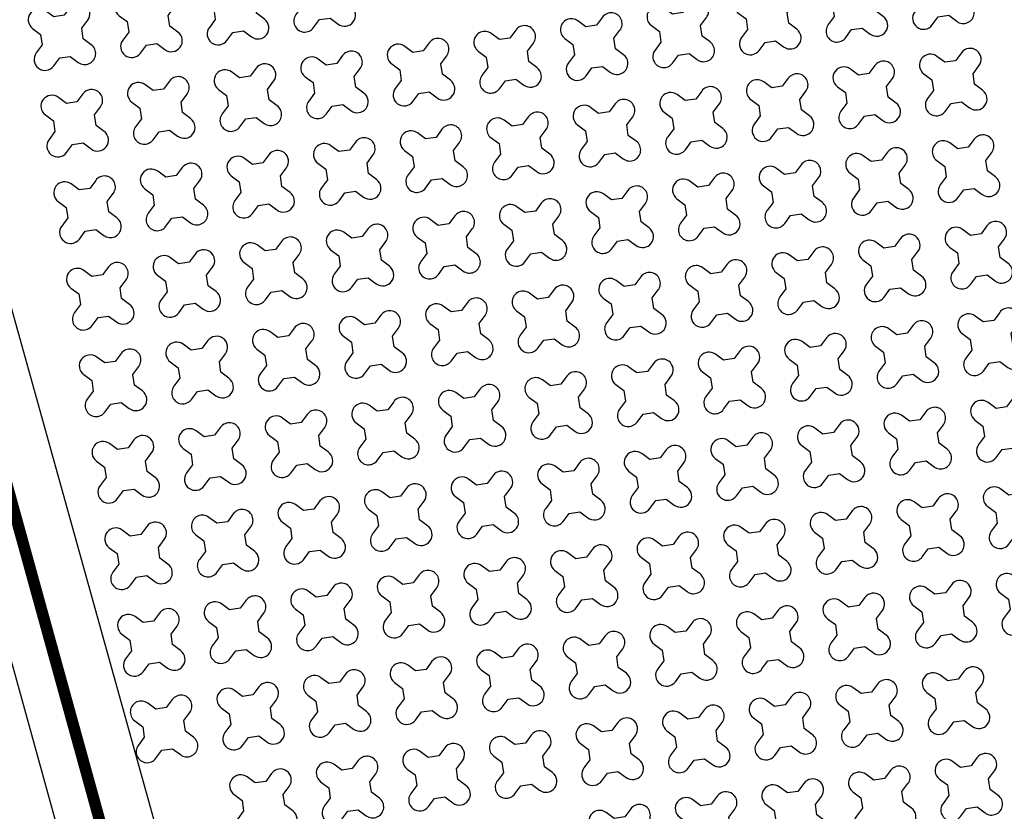
# Model space of a CAD drawing. Units: millimetres. Extents: x -4092 to 666090, y -21003 to 82161.
# Drawn here: x 623894 to 626031, y -15478 to -13760 of the extents above; entities that cross this region are included whole.
import ezdxf

# ---------------------------------------------------------------- set-up
doc = ezdxf.new("R2010")
doc.units = ezdxf.units.MM
doc.header["$MEASUREMENT"] = 0
doc.linetypes.add('CENTER', pattern=[2, 1.25, -0.25, 0.25, -0.25])
doc.layers.add('dim', color=2, linetype='Continuous')

msp = doc.modelspace()

# ---------------------------------------------------------------- linework, layer by layer
at = {"linetype": 'CENTER', "ltscale": 10, "const_width": 25}
msp.add_lwpolyline([(622015.8, -8062.1), (624676, -17701.8)], dxfattribs=at)
msp.add_lwpolyline([(622015.8, -8062.1), (624676, -17701.8)], dxfattribs=at)
at = {"color": 253, "ltscale": 0.1}
msp.add_lwpolyline([(621946, -8158.5), (624553, -17605.4)], dxfattribs=at)
msp.add_lwpolyline([(622142.2, -8154.8), (624775.5, -17618.6, -0.061029), (633222.5, -16374.3)], format="xyb", dxfattribs=at)
at = {"layer": 'dim', "color": 3}
for points in [[(624596.1, -13718.1), (624592.7, -13695.3), (624605.6, -13677.9, 1), (624567.5, -13649.6), (624554.6, -13667), (624531.8, -13670.4), (624514.4, -13657.4, 1), (624486.1, -13695.6), (624503.5, -13708.5), (624506.8, -13731.3), (624493.9, -13748.7, 1), (624532, -13777), (624544.9, -13759.6), (624567.8, -13756.3), (624585.2, -13769.2, 1), (624613.5, -13731.1)], [(625939, -13712.1), (625935.6, -13689.3), (625948.5, -13671.9, 1), (625910.4, -13643.6), (625897.5, -13661), (625874.7, -13664.3), (625857.3, -13651.4, 1), (625829, -13689.5), (625846.3, -13702.5), (625849.7, -13725.3), (625836.8, -13742.7, 1), (625874.9, -13771), (625887.8, -13753.6), (625910.6, -13750.2), (625928, -13763.2, 1), (625956.4, -13725)], [(624408.2, -13745.8), (624404.8, -13723), (624417.8, -13705.6, 1), (624379.6, -13677.3), (624366.7, -13694.7), (624343.9, -13698.1), (624326.5, -13685.2, 1), (624298.2, -13723.3), (624315.6, -13736.2), (624318.9, -13759), (624306, -13776.4, 1), (624344.1, -13804.7), (624357.1, -13787.3), (624379.9, -13784), (624397.3, -13796.9, 1), (624425.6, -13758.8)], [(625751.1, -13739.8), (625747.7, -13717), (625760.6, -13699.6, 1), (625722.5, -13671.3), (625709.6, -13688.7), (625686.8, -13692), (625669.4, -13679.1, 1), (625641.1, -13717.2), (625658.5, -13730.2), (625661.8, -13753), (625648.9, -13770.4, 1), (625687, -13798.7), (625699.9, -13781.3), (625722.8, -13777.9), (625740.2, -13790.9, 1), (625768.5, -13752.7)], [(624220.3, -13773.5), (624216.9, -13750.7), (624229.9, -13733.3, 1), (624191.8, -13705), (624178.8, -13722.4), (624156, -13725.8), (624138.6, -13712.9, 1), (624110.3, -13751), (624127.7, -13763.9), (624131.1, -13786.7), (624118.1, -13804.1, 1), (624156.3, -13832.4), (624169.2, -13815), (624192, -13811.7), (624209.4, -13824.6, 1), (624237.7, -13786.5)], [(625563.2, -13767.5), (625559.8, -13744.7), (625572.8, -13727.3, 1), (625534.6, -13699), (625521.7, -13716.4), (625498.9, -13719.7), (625481.5, -13706.8, 1), (625453.2, -13744.9), (625470.6, -13757.9), (625473.9, -13780.7), (625461, -13798.1, 1), (625499.1, -13826.4), (625512.1, -13809), (625534.9, -13805.6), (625552.3, -13818.6, 1), (625580.6, -13780.4)], [(625375.3, -13795.2), (625371.9, -13772.4), (625384.9, -13755, 1), (625346.8, -13726.7), (625333.8, -13744.1), (625311, -13747.5), (625293.6, -13734.5, 1), (625265.3, -13772.6), (625282.7, -13785.6), (625286.1, -13808.4), (625273.1, -13825.8, 1), (625311.2, -13854.1), (625324.2, -13836.7), (625347, -13833.3), (625364.4, -13846.3, 1), (625392.7, -13808.1)], [(624032.4, -13801.3), (624029.1, -13778.4), (624042, -13761, 1), (624003.9, -13732.7), (623991, -13750.1), (623968.1, -13753.5), (623950.7, -13740.6, 1), (623922.4, -13778.7), (623939.8, -13791.6), (623943.2, -13814.4), (623930.3, -13831.8, 1), (623968.4, -13860.1), (623981.3, -13842.7), (624004.1, -13839.4), (624021.5, -13852.3, 1), (624049.8, -13814.2)], [(625187.4, -13822.9), (625184.1, -13800.1), (625197, -13782.7, 1), (625158.9, -13754.4), (625146, -13771.8), (625123.1, -13775.2), (625105.7, -13762.2, 1), (625077.4, -13800.3), (625094.8, -13813.3), (625098.2, -13836.1), (625085.3, -13853.5, 1), (625123.4, -13881.8), (625136.3, -13864.4), (625159.1, -13861), (625176.5, -13874, 1), (625204.8, -13835.8)], [(624999.5, -13850.6), (624996.2, -13827.8), (625009.1, -13810.4, 1), (624971, -13782.1), (624958.1, -13799.5), (624935.3, -13802.9), (624917.9, -13789.9, 1), (624889.5, -13828), (624906.9, -13841), (624910.3, -13863.8), (624897.4, -13881.2, 1), (624935.5, -13909.5), (624948.4, -13892.1), (624971.2, -13888.7), (624988.6, -13901.7, 1), (625016.9, -13863.6)], [(624811.7, -13878.3), (624808.3, -13855.5), (624821.2, -13838.1, 1), (624783.1, -13809.8), (624770.2, -13827.2), (624747.4, -13830.6), (624730, -13817.6, 1), (624701.7, -13855.7), (624719.1, -13868.7), (624722.4, -13891.5), (624709.5, -13908.9, 1), (624747.6, -13937.2), (624760.5, -13919.8), (624783.3, -13916.4), (624800.7, -13929.4, 1), (624829.1, -13891.3)], [(625966.7, -13900), (625963.3, -13877.2), (625976.2, -13859.8, 1), (625938.1, -13831.5), (625925.2, -13848.9), (625902.4, -13852.2), (625885, -13839.3, 1), (625856.7, -13877.4), (625874, -13890.3), (625877.4, -13913.2), (625864.5, -13930.6, 1), (625902.6, -13958.9), (625915.5, -13941.5), (625938.3, -13938.1), (625955.7, -13951, 1), (625984.1, -13912.9)], [(624623.8, -13906), (624620.4, -13883.2), (624633.3, -13865.8, 1), (624595.2, -13837.5), (624582.3, -13854.9), (624559.5, -13858.3), (624542.1, -13845.3, 1), (624513.8, -13883.4), (624531.2, -13896.4), (624534.5, -13919.2), (624521.6, -13936.6, 1), (624559.7, -13964.9), (624572.6, -13947.5), (624595.5, -13944.1), (624612.9, -13957.1, 1), (624641.2, -13919)], [(624435.9, -13933.7), (624432.5, -13910.9), (624445.5, -13893.5, 1), (624407.3, -13865.2), (624394.4, -13882.6), (624371.6, -13886), (624354.2, -13873, 1), (624325.9, -13911.1), (624343.3, -13924.1), (624346.7, -13946.9), (624333.7, -13964.3, 1), (624371.8, -13992.6), (624384.8, -13975.2), (624407.6, -13971.8), (624425, -13984.8, 1), (624453.3, -13946.7)], [(625778.8, -13927.7), (625775.4, -13904.9), (625788.3, -13887.5, 1), (625750.2, -13859.2), (625737.3, -13876.6), (625714.5, -13879.9), (625697.1, -13867, 1), (625668.8, -13905.1), (625686.2, -13918), (625689.5, -13940.9), (625676.6, -13958.3, 1), (625714.7, -13986.6), (625727.6, -13969.2), (625750.5, -13965.8), (625767.9, -13978.7, 1), (625796.2, -13940.6)], [(624248, -13961.4), (624244.6, -13938.6), (624257.6, -13921.2, 1), (624219.5, -13892.9), (624206.5, -13910.3), (624183.7, -13913.7), (624166.3, -13900.7, 1), (624138, -13938.8), (624155.4, -13951.8), (624158.8, -13974.6), (624145.8, -13992, 1), (624184, -14020.3), (624196.9, -14002.9), (624219.7, -13999.5), (624237.1, -14012.5, 1), (624265.4, -13974.4)], [(625590.9, -13955.4), (625587.5, -13932.6), (625600.5, -13915.2, 1), (625562.3, -13886.9), (625549.4, -13904.3), (625526.6, -13907.6), (625509.2, -13894.7, 1), (625480.9, -13932.8), (625498.3, -13945.7), (625501.6, -13968.6), (625488.7, -13986, 1), (625526.8, -14014.3), (625539.8, -13996.9), (625562.6, -13993.5), (625580, -14006.4, 1), (625608.3, -13968.3)], [(625403, -13983.1), (625399.6, -13960.3), (625412.6, -13942.9, 1), (625374.5, -13914.6), (625361.5, -13932), (625338.7, -13935.3), (625321.3, -13922.4, 1), (625293, -13960.5), (625310.4, -13973.4), (625313.8, -13996.3), (625300.8, -14013.7, 1), (625339, -14042), (625351.9, -14024.6), (625374.7, -14021.2), (625392.1, -14034.1, 1), (625420.4, -13996)], [(624060.1, -13989.1), (624056.8, -13966.3), (624069.7, -13948.9, 1), (624031.6, -13920.6), (624018.7, -13938), (623995.8, -13941.4), (623978.4, -13928.4, 1), (623950.1, -13966.5), (623967.5, -13979.5), (623970.9, -14002.3), (623958, -14019.7, 1), (623996.1, -14048), (624009, -14030.6), (624031.8, -14027.2), (624049.2, -14040.2, 1), (624077.5, -14002.1)], [(625215.1, -14010.8), (625211.8, -13988), (625224.7, -13970.6, 1), (625186.6, -13942.3), (625173.7, -13959.7), (625150.8, -13963), (625133.4, -13950.1, 1), (625105.1, -13988.2), (625122.5, -14001.1), (625125.9, -14024), (625113, -14041.4, 1), (625151.1, -14069.7), (625164, -14052.3), (625186.8, -14048.9), (625204.2, -14061.8, 1), (625232.5, -14023.7)], [(625027.2, -14038.5), (625023.9, -14015.7), (625036.8, -13998.3, 1), (624998.7, -13970), (624985.8, -13987.4), (624963, -13990.7), (624945.6, -13977.8, 1), (624917.2, -14015.9), (624934.6, -14028.8), (624938, -14051.7), (624925.1, -14069.1, 1), (624963.2, -14097.4), (624976.1, -14080), (624998.9, -14076.6), (625016.3, -14089.5, 1), (625044.6, -14051.4)], [(624839.4, -14066.2), (624836, -14043.4), (624848.9, -14026, 1), (624810.8, -13997.7), (624797.9, -14015.1), (624775.1, -14018.4), (624757.7, -14005.5, 1), (624729.4, -14043.6), (624746.8, -14056.5), (624750.1, -14079.4), (624737.2, -14096.8, 1), (624775.3, -14125.1), (624788.2, -14107.7), (624811, -14104.3), (624828.4, -14117.2, 1), (624856.8, -14079.1)], [(624651.5, -14093.9), (624648.1, -14071.1), (624661, -14053.7, 1), (624622.9, -14025.4), (624610, -14042.8), (624587.2, -14046.1), (624569.8, -14033.2, 1), (624541.5, -14071.3), (624558.9, -14084.3), (624562.2, -14107.1), (624549.3, -14124.5, 1), (624587.4, -14152.8), (624600.3, -14135.4), (624623.2, -14132), (624640.6, -14144.9, 1), (624668.9, -14106.8)], [(625994.4, -14087.9), (625991, -14065.1), (626003.9, -14047.7, 1), (625965.8, -14019.4), (625952.9, -14036.7), (625930.1, -14040.1), (625912.7, -14027.2, 1), (625884.4, -14065.3), (625901.8, -14078.2), (625905.1, -14101), (625892.2, -14118.4, 1), (625930.3, -14146.8), (625943.2, -14129.4), (625966, -14126), (625983.4, -14138.9, 1), (626011.8, -14100.8)], [(625806.5, -14115.6), (625803.1, -14092.8), (625816, -14075.4, 1), (625777.9, -14047.1), (625765, -14064.4), (625742.2, -14067.8), (625724.8, -14054.9, 1), (625696.5, -14093), (625713.9, -14105.9), (625717.2, -14128.7), (625704.3, -14146.1, 1), (625742.4, -14174.5), (625755.3, -14157.1), (625778.2, -14153.7), (625795.6, -14166.6, 1), (625823.9, -14128.5)], [(624463.6, -14121.6), (624460.2, -14098.8), (624473.2, -14081.4, 1), (624435, -14053.1), (624422.1, -14070.5), (624399.3, -14073.8), (624381.9, -14060.9, 1), (624353.6, -14099), (624371, -14112), (624374.4, -14134.8), (624361.4, -14152.2, 1), (624399.5, -14180.5), (624412.5, -14163.1), (624435.3, -14159.7), (624452.7, -14172.6, 1), (624481, -14134.5)], [(624275.7, -14149.3), (624272.4, -14126.5), (624285.3, -14109.1, 1), (624247.2, -14080.8), (624234.2, -14098.2), (624211.4, -14101.5), (624194, -14088.6, 1), (624165.7, -14126.7), (624183.1, -14139.7), (624186.5, -14162.5), (624173.5, -14179.9, 1), (624211.7, -14208.2), (624224.6, -14190.8), (624247.4, -14187.4), (624264.8, -14200.4, 1), (624293.1, -14162.2)], [(625618.6, -14143.3), (625615.2, -14120.5), (625628.2, -14103.1, 1), (625590, -14074.8), (625577.1, -14092.2), (625554.3, -14095.5), (625536.9, -14082.6, 1), (625508.6, -14120.7), (625526, -14133.6), (625529.4, -14156.4), (625516.4, -14173.8, 1), (625554.5, -14202.2), (625567.5, -14184.8), (625590.3, -14181.4), (625607.7, -14194.3, 1), (625636, -14156.2)], [(624087.8, -14177), (624084.5, -14154.2), (624097.4, -14136.8, 1), (624059.3, -14108.5), (624046.4, -14125.9), (624023.5, -14129.2), (624006.1, -14116.3, 1), (623977.8, -14154.4), (623995.2, -14167.4), (623998.6, -14190.2), (623985.7, -14207.6, 1), (624023.8, -14235.9), (624036.7, -14218.5), (624059.5, -14215.1), (624076.9, -14228.1, 1), (624105.2, -14189.9)], [(625430.7, -14171), (625427.3, -14148.2), (625440.3, -14130.8, 1), (625402.2, -14102.5), (625389.2, -14119.9), (625366.4, -14123.2), (625349, -14110.3, 1), (625320.7, -14148.4), (625338.1, -14161.3), (625341.5, -14184.1), (625328.5, -14201.5, 1), (625366.7, -14229.9), (625379.6, -14212.5), (625402.4, -14209.1), (625419.8, -14222, 1), (625448.1, -14183.9)], [(625242.8, -14198.7), (625239.5, -14175.9), (625252.4, -14158.5, 1), (625214.3, -14130.2), (625201.4, -14147.6), (625178.5, -14150.9), (625161.1, -14138, 1), (625132.8, -14176.1), (625150.2, -14189), (625153.6, -14211.8), (625140.7, -14229.2, 1), (625178.8, -14257.6), (625191.7, -14240.2), (625214.5, -14236.8), (625231.9, -14249.7, 1), (625260.2, -14211.6)], [(625054.9, -14226.4), (625051.6, -14203.6), (625064.5, -14186.2, 1), (625026.4, -14157.9), (625013.5, -14175.3), (624990.7, -14178.6), (624973.3, -14165.7, 1), (624944.9, -14203.8), (624962.3, -14216.7), (624965.7, -14239.5), (624952.8, -14256.9, 1), (624990.9, -14285.3), (625003.8, -14267.9), (625026.6, -14264.5), (625044, -14277.4, 1), (625072.3, -14239.3)], [(624867.1, -14254.1), (624863.7, -14231.3), (624876.6, -14213.9, 1), (624838.5, -14185.6), (624825.6, -14203), (624802.8, -14206.3), (624785.4, -14193.4, 1), (624757.1, -14231.5), (624774.5, -14244.4), (624777.8, -14267.2), (624764.9, -14284.6, 1), (624803, -14313), (624815.9, -14295.6), (624838.7, -14292.2), (624856.1, -14305.1, 1), (624884.5, -14267)], [(624679.2, -14281.8), (624675.8, -14259), (624688.7, -14241.6, 1), (624650.6, -14213.3), (624637.7, -14230.7), (624614.9, -14234), (624597.5, -14221.1, 1), (624569.2, -14259.2), (624586.6, -14272.1), (624589.9, -14295), (624577, -14312.3, 1), (624615.1, -14340.7), (624628, -14323.3), (624650.9, -14319.9), (624668.3, -14332.8, 1), (624696.6, -14294.7)], [(626022.1, -14275.8), (626018.7, -14252.9), (626031.6, -14235.5, 1), (625993.5, -14207.2), (625980.6, -14224.6), (625957.8, -14228), (625940.4, -14215.1, 1), (625912.1, -14253.2), (625929.5, -14266.1), (625932.8, -14288.9), (625919.9, -14306.3, 1), (625958, -14334.6), (625970.9, -14317.2), (625993.7, -14313.9), (626011.1, -14326.8, 1), (626039.5, -14288.7)], [(625834.2, -14303.5), (625830.8, -14280.6), (625843.7, -14263.3, 1), (625805.6, -14234.9), (625792.7, -14252.3), (625769.9, -14255.7), (625752.5, -14242.8, 1), (625724.2, -14280.9), (625741.6, -14293.8), (625744.9, -14316.6), (625732, -14334, 1), (625770.1, -14362.3), (625783, -14344.9), (625805.9, -14341.6), (625823.3, -14354.5, 1), (625851.6, -14316.4)], [(624491.3, -14309.5), (624487.9, -14286.7), (624500.9, -14269.3, 1), (624462.8, -14241), (624449.8, -14258.4), (624427, -14261.7), (624409.6, -14248.8, 1), (624381.3, -14286.9), (624398.7, -14299.8), (624402.1, -14322.7), (624389.1, -14340.1, 1), (624427.2, -14368.4), (624440.2, -14351), (624463, -14347.6), (624480.4, -14360.5, 1), (624508.7, -14322.4)], [(624303.4, -14337.2), (624300.1, -14314.4), (624313, -14297, 1), (624274.9, -14268.7), (624261.9, -14286.1), (624239.1, -14289.4), (624221.7, -14276.5, 1), (624193.4, -14314.6), (624210.8, -14327.5), (624214.2, -14350.4), (624201.2, -14367.8, 1), (624239.4, -14396.1), (624252.3, -14378.7), (624275.1, -14375.3), (624292.5, -14388.2, 1), (624320.8, -14350.1)], [(625646.3, -14331.2), (625642.9, -14308.3), (625655.9, -14291, 1), (625617.7, -14262.6), (625604.8, -14280), (625582, -14283.4), (625564.6, -14270.5, 1), (625536.3, -14308.6), (625553.7, -14321.5), (625557.1, -14344.3), (625544.1, -14361.7, 1), (625582.2, -14390), (625595.2, -14372.6), (625618, -14369.3), (625635.4, -14382.2, 1), (625663.7, -14344.1)], [(624115.5, -14364.9), (624112.2, -14342.1), (624125.1, -14324.7, 1), (624087, -14296.4), (624074.1, -14313.8), (624051.2, -14317.1), (624033.8, -14304.2, 1), (624005.5, -14342.3), (624022.9, -14355.2), (624026.3, -14378.1), (624013.4, -14395.5, 1), (624051.5, -14423.8), (624064.4, -14406.4), (624087.2, -14403), (624104.6, -14415.9, 1), (624132.9, -14377.8)], [(625458.4, -14358.9), (625455, -14336.1), (625468, -14318.7, 1), (625429.9, -14290.3), (625416.9, -14307.7), (625394.1, -14311.1), (625376.7, -14298.2, 1), (625348.4, -14336.3), (625365.8, -14349.2), (625369.2, -14372), (625356.2, -14389.4, 1), (625394.4, -14417.7), (625407.3, -14400.3), (625430.1, -14397), (625447.5, -14409.9, 1), (625475.8, -14371.8)], [(625270.5, -14386.6), (625267.2, -14363.8), (625280.1, -14346.4, 1), (625242, -14318), (625229.1, -14335.4), (625206.2, -14338.8), (625188.8, -14325.9, 1), (625160.5, -14364), (625177.9, -14376.9), (625181.3, -14399.7), (625168.4, -14417.1, 1), (625206.5, -14445.4), (625219.4, -14428), (625242.2, -14424.7), (625259.6, -14437.6, 1), (625287.9, -14399.5)], [(625082.6, -14414.3), (625079.3, -14391.5), (625092.2, -14374.1, 1), (625054.1, -14345.7), (625041.2, -14363.1), (625018.4, -14366.5), (625001, -14353.6, 1), (624972.6, -14391.7), (624990, -14404.6), (624993.4, -14427.4), (624980.5, -14444.8, 1), (625018.6, -14473.1), (625031.5, -14455.7), (625054.3, -14452.4), (625071.7, -14465.3, 1), (625100, -14427.2)], [(624894.8, -14442), (624891.4, -14419.2), (624904.3, -14401.8, 1), (624866.2, -14373.4), (624853.3, -14390.8), (624830.5, -14394.2), (624813.1, -14381.3, 1), (624784.8, -14419.4), (624802.2, -14432.3), (624805.5, -14455.1), (624792.6, -14472.5, 1), (624830.7, -14500.8), (624843.6, -14483.4), (624866.4, -14480.1), (624883.8, -14493, 1), (624912.2, -14454.9)], [(624706.9, -14469.7), (624703.5, -14446.9), (624716.4, -14429.5, 1), (624678.3, -14401.1), (624665.4, -14418.5), (624642.6, -14421.9), (624625.2, -14409, 1), (624596.9, -14447.1), (624614.3, -14460), (624617.6, -14482.8), (624604.7, -14500.2, 1), (624642.8, -14528.5), (624655.7, -14511.2), (624678.6, -14507.8), (624696, -14520.7, 1), (624724.3, -14482.6)], [(626049.8, -14463.6), (626046.4, -14440.8), (626059.3, -14423.4, 1), (626021.2, -14395.1), (626008.3, -14412.5), (625985.5, -14415.9), (625968.1, -14403, 1), (625939.8, -14441.1), (625957.2, -14454), (625960.5, -14476.8), (625947.6, -14494.2, 1), (625985.7, -14522.5), (625998.6, -14505.1), (626021.4, -14501.8), (626038.8, -14514.7, 1), (626067.2, -14476.6)], [(624519, -14497.4), (624515.6, -14474.6), (624528.6, -14457.2, 1), (624490.5, -14428.8), (624477.5, -14446.2), (624454.7, -14449.6), (624437.3, -14436.7, 1), (624409, -14474.8), (624426.4, -14487.7), (624429.8, -14510.5), (624416.8, -14527.9, 1), (624454.9, -14556.2), (624467.9, -14538.9), (624490.7, -14535.5), (624508.1, -14548.4, 1), (624536.4, -14510.3)], [(625861.9, -14491.3), (625858.5, -14468.5), (625871.4, -14451.1, 1), (625833.3, -14422.8), (625820.4, -14440.2), (625797.6, -14443.6), (625780.2, -14430.7, 1), (625751.9, -14468.8), (625769.3, -14481.7), (625772.6, -14504.5), (625759.7, -14521.9, 1), (625797.8, -14550.2), (625810.7, -14532.8), (625833.6, -14529.5), (625851, -14542.4, 1), (625879.3, -14504.3)], [(625674, -14519), (625670.6, -14496.2), (625683.6, -14478.8, 1), (625645.4, -14450.5), (625632.5, -14467.9), (625609.7, -14471.3), (625592.3, -14458.4, 1), (625564, -14496.5), (625581.4, -14509.4), (625584.8, -14532.2), (625571.8, -14549.6, 1), (625609.9, -14577.9), (625622.9, -14560.5), (625645.7, -14557.2), (625663.1, -14570.1, 1), (625691.4, -14532)], [(624331.1, -14525.1), (624327.8, -14502.3), (624340.7, -14484.9, 1), (624302.6, -14456.5), (624289.6, -14473.9), (624266.8, -14477.3), (624249.4, -14464.4, 1), (624221.1, -14502.5), (624238.5, -14515.4), (624241.9, -14538.2), (624228.9, -14555.6, 1), (624267.1, -14584), (624280, -14566.6), (624302.8, -14563.2), (624320.2, -14576.1, 1), (624348.5, -14538)], [(624143.2, -14552.8), (624139.9, -14530), (624152.8, -14512.6, 1), (624114.7, -14484.2), (624101.8, -14501.6), (624078.9, -14505), (624061.5, -14492.1, 1), (624033.2, -14530.2), (624050.6, -14543.1), (624054, -14565.9), (624041.1, -14583.3, 1), (624079.2, -14611.7), (624092.1, -14594.3), (624114.9, -14590.9), (624132.3, -14603.8, 1), (624160.6, -14565.7)], [(625486.1, -14546.8), (625482.8, -14523.9), (625495.7, -14506.5, 1), (625457.6, -14478.2), (625444.6, -14495.6), (625421.8, -14499), (625404.4, -14486.1, 1), (625376.1, -14524.2), (625393.5, -14537.1), (625396.9, -14559.9), (625383.9, -14577.3, 1), (625422.1, -14605.6), (625435, -14588.2), (625457.8, -14584.9), (625475.2, -14597.8, 1), (625503.5, -14559.7)], [(625298.2, -14574.5), (625294.9, -14551.6), (625307.8, -14534.2, 1), (625269.7, -14505.9), (625256.8, -14523.3), (625233.9, -14526.7), (625216.5, -14513.8, 1), (625188.2, -14551.9), (625205.6, -14564.8), (625209, -14587.6), (625196.1, -14605, 1), (625234.2, -14633.3), (625247.1, -14615.9), (625269.9, -14612.6), (625287.3, -14625.5, 1), (625315.6, -14587.4)], [(625110.4, -14602.2), (625107, -14579.3), (625119.9, -14561.9, 1), (625081.8, -14533.6), (625068.9, -14551), (625046.1, -14554.4), (625028.7, -14541.5, 1), (625000.3, -14579.6), (625017.7, -14592.5), (625021.1, -14615.3), (625008.2, -14632.7, 1), (625046.3, -14661), (625059.2, -14643.6), (625082, -14640.3), (625099.4, -14653.2, 1), (625127.7, -14615.1)], [(624922.5, -14629.9), (624919.1, -14607), (624932, -14589.6, 1), (624893.9, -14561.3), (624881, -14578.7), (624858.2, -14582.1), (624840.8, -14569.2, 1), (624812.5, -14607.3), (624829.9, -14620.2), (624833.2, -14643), (624820.3, -14660.4, 1), (624858.4, -14688.7), (624871.3, -14671.3), (624894.2, -14668), (624911.5, -14680.9, 1), (624939.9, -14642.8)], [(624734.6, -14657.6), (624731.2, -14634.7), (624744.1, -14617.3, 1), (624706, -14589), (624693.1, -14606.4), (624670.3, -14609.8), (624652.9, -14596.9, 1), (624624.6, -14635), (624642, -14647.9), (624645.3, -14670.7), (624632.4, -14688.1, 1), (624670.5, -14716.4), (624683.5, -14699), (624706.3, -14695.7), (624723.7, -14708.6, 1), (624752, -14670.5)], [(626077.5, -14651.5), (626074.1, -14628.7), (626087, -14611.3, 1), (626048.9, -14583), (626036, -14600.4), (626013.2, -14603.8), (625995.8, -14590.8, 1), (625967.5, -14628.9), (625984.9, -14641.9), (625988.2, -14664.7), (625975.3, -14682.1, 1), (626013.4, -14710.4), (626026.3, -14693), (626049.1, -14689.6), (626066.5, -14702.6, 1), (626094.9, -14664.5)], [(624546.7, -14685.3), (624543.3, -14662.4), (624556.3, -14645, 1), (624518.2, -14616.7), (624505.2, -14634.1), (624482.4, -14637.5), (624465, -14624.6, 1), (624436.7, -14662.7), (624454.1, -14675.6), (624457.5, -14698.4), (624444.5, -14715.8, 1), (624482.6, -14744.1), (624495.6, -14726.7), (624518.4, -14723.4), (624535.8, -14736.3, 1), (624564.1, -14698.2)], [(625889.6, -14679.2), (625886.2, -14656.4), (625899.1, -14639, 1), (625861, -14610.7), (625848.1, -14628.1), (625825.3, -14631.5), (625807.9, -14618.5, 1), (625779.6, -14656.6), (625797, -14669.6), (625800.3, -14692.4), (625787.4, -14709.8, 1), (625825.5, -14738.1), (625838.4, -14720.7), (625861.3, -14717.3), (625878.7, -14730.3, 1), (625907, -14692.2)], [(624358.8, -14713), (624355.5, -14690.1), (624368.4, -14672.7, 1), (624330.3, -14644.4), (624317.3, -14661.8), (624294.5, -14665.2), (624277.1, -14652.3, 1), (624248.8, -14690.4), (624266.2, -14703.3), (624269.6, -14726.1), (624256.6, -14743.5, 1), (624294.8, -14771.8), (624307.7, -14754.4), (624330.5, -14751.1), (624347.9, -14764, 1), (624376.2, -14725.9)], [(625701.7, -14706.9), (625698.3, -14684.1), (625711.3, -14666.7, 1), (625673.2, -14638.4), (625660.2, -14655.8), (625637.4, -14659.2), (625620, -14646.2, 1), (625591.7, -14684.3), (625609.1, -14697.3), (625612.5, -14720.1), (625599.5, -14737.5, 1), (625637.6, -14765.8), (625650.6, -14748.4), (625673.4, -14745), (625690.8, -14758, 1), (625719.1, -14719.9)], [(625513.8, -14734.6), (625510.5, -14711.8), (625523.4, -14694.4, 1), (625485.3, -14666.1), (625472.3, -14683.5), (625449.5, -14686.9), (625432.1, -14673.9, 1), (625403.8, -14712), (625421.2, -14725), (625424.6, -14747.8), (625411.6, -14765.2, 1), (625449.8, -14793.5), (625462.7, -14776.1), (625485.5, -14772.7), (625502.9, -14785.7, 1), (625531.2, -14747.6)], [(624170.9, -14740.7), (624167.6, -14717.8), (624180.5, -14700.4, 1), (624142.4, -14672.1), (624129.5, -14689.5), (624106.6, -14692.9), (624089.2, -14680, 1), (624060.9, -14718.1), (624078.3, -14731), (624081.7, -14753.8), (624068.8, -14771.2, 1), (624106.9, -14799.5), (624119.8, -14782.1), (624142.6, -14778.8), (624160, -14791.7, 1), (624188.3, -14753.6)], [(625325.9, -14762.3), (625322.6, -14739.5), (625335.5, -14722.1, 1), (625297.4, -14693.8), (625284.5, -14711.2), (625261.6, -14714.6), (625244.2, -14701.6, 1), (625215.9, -14739.8), (625233.3, -14752.7), (625236.7, -14775.5), (625223.8, -14792.9, 1), (625261.9, -14821.2), (625274.8, -14803.8), (625297.6, -14800.4), (625315, -14813.4, 1), (625343.3, -14775.3)], [(625138.1, -14790), (625134.7, -14767.2), (625147.6, -14749.8, 1), (625109.5, -14721.5), (625096.6, -14738.9), (625073.8, -14742.3), (625056.4, -14729.3, 1), (625028, -14767.5), (625045.4, -14780.4), (625048.8, -14803.2), (625035.9, -14820.6, 1), (625074, -14848.9), (625086.9, -14831.5), (625109.7, -14828.1), (625127.1, -14841.1, 1), (625155.4, -14803)], [(624950.2, -14817.7), (624946.8, -14794.9), (624959.7, -14777.5, 1), (624921.6, -14749.2), (624908.7, -14766.6), (624885.9, -14770), (624868.5, -14757, 1), (624840.2, -14795.2), (624857.6, -14808.1), (624860.9, -14830.9), (624848, -14848.3, 1), (624886.1, -14876.6), (624899, -14859.2), (624921.9, -14855.8), (624939.3, -14868.8, 1), (624967.6, -14830.7)], [(626105.2, -14839.4), (626101.8, -14816.6), (626114.7, -14799.2, 1), (626076.6, -14770.9), (626063.7, -14788.3), (626040.9, -14791.6), (626023.5, -14778.7, 1), (625995.2, -14816.8), (626012.6, -14829.8), (626015.9, -14852.6), (626003, -14870, 1), (626041.1, -14898.3), (626054, -14880.9), (626076.9, -14877.5), (626094.2, -14890.4, 1), (626122.6, -14852.3)], [(624762.3, -14845.4), (624758.9, -14822.6), (624771.8, -14805.2, 1), (624733.7, -14776.9), (624720.8, -14794.3), (624698, -14797.7), (624680.6, -14784.7, 1), (624652.3, -14822.9), (624669.7, -14835.8), (624673, -14858.6), (624660.1, -14876, 1), (624698.2, -14904.3), (624711.2, -14886.9), (624734, -14883.6), (624751.4, -14896.5, 1), (624779.7, -14858.4)], [(624574.4, -14873.1), (624571, -14850.3), (624584, -14832.9, 1), (624545.9, -14804.6), (624532.9, -14822), (624510.1, -14825.4), (624492.7, -14812.4, 1), (624464.4, -14850.6), (624481.8, -14863.5), (624485.2, -14886.3), (624472.2, -14903.7, 1), (624510.3, -14932), (624523.3, -14914.6), (624546.1, -14911.3), (624563.5, -14924.2, 1), (624591.8, -14886.1)], [(625917.3, -14867.1), (625913.9, -14844.3), (625926.8, -14826.9, 1), (625888.7, -14798.6), (625875.8, -14816), (625853, -14819.3), (625835.6, -14806.4, 1), (625807.3, -14844.5), (625824.7, -14857.5), (625828, -14880.3), (625815.1, -14897.7, 1), (625853.2, -14926), (625866.1, -14908.6), (625889, -14905.2), (625906.4, -14918.1, 1), (625934.7, -14880)], [(624386.5, -14900.8), (624383.2, -14878), (624396.1, -14860.6, 1), (624358, -14832.3), (624345, -14849.7), (624322.2, -14853.1), (624304.8, -14840.1, 1), (624276.5, -14878.3), (624293.9, -14891.2), (624297.3, -14914), (624284.4, -14931.4, 1), (624322.5, -14959.7), (624335.4, -14942.3), (624358.2, -14939), (624375.6, -14951.9, 1), (624403.9, -14913.8)], [(625729.4, -14894.8), (625726, -14872), (625739, -14854.6, 1), (625700.9, -14826.3), (625687.9, -14843.7), (625665.1, -14847), (625647.7, -14834.1, 1), (625619.4, -14872.2), (625636.8, -14885.2), (625640.2, -14908), (625627.2, -14925.4, 1), (625665.3, -14953.7), (625678.3, -14936.3), (625701.1, -14932.9), (625718.5, -14945.9, 1), (625746.8, -14907.7)], [(624198.6, -14928.5), (624195.3, -14905.7), (624208.2, -14888.3, 1), (624170.1, -14860), (624157.2, -14877.4), (624134.3, -14880.8), (624116.9, -14867.8, 1), (624088.6, -14906), (624106, -14918.9), (624109.4, -14941.7), (624096.5, -14959.1, 1), (624134.6, -14987.4), (624147.5, -14970), (624170.3, -14966.7), (624187.7, -14979.6, 1), (624216, -14941.5)], [(625541.5, -14922.5), (625538.2, -14899.7), (625551.1, -14882.3, 1), (625513, -14854), (625500, -14871.4), (625477.2, -14874.7), (625459.8, -14861.8, 1), (625431.5, -14899.9), (625448.9, -14912.9), (625452.3, -14935.7), (625439.3, -14953.1, 1), (625477.5, -14981.4), (625490.4, -14964), (625513.2, -14960.6), (625530.6, -14973.6, 1), (625558.9, -14935.4)], [(625353.6, -14950.2), (625350.3, -14927.4), (625363.2, -14910, 1), (625325.1, -14881.7), (625312.2, -14899.1), (625289.3, -14902.4), (625271.9, -14889.5, 1), (625243.6, -14927.6), (625261, -14940.6), (625264.4, -14963.4), (625251.5, -14980.8, 1), (625289.6, -15009.1), (625302.5, -14991.7), (625325.3, -14988.3), (625342.7, -15001.3, 1), (625371, -14963.1)], [(625165.8, -14977.9), (625162.4, -14955.1), (625175.3, -14937.7, 1), (625137.2, -14909.4), (625124.3, -14926.8), (625101.5, -14930.2), (625084.1, -14917.2, 1), (625055.7, -14955.3), (625073.1, -14968.3), (625076.5, -14991.1), (625063.6, -15008.5, 1), (625101.7, -15036.8), (625114.6, -15019.4), (625137.4, -15016), (625154.8, -15029, 1), (625183.2, -14990.8)], [(624977.9, -15005.6), (624974.5, -14982.8), (624987.4, -14965.4, 1), (624949.3, -14937.1), (624936.4, -14954.5), (624913.6, -14957.9), (624896.2, -14944.9, 1), (624867.9, -14983), (624885.3, -14996), (624888.6, -15018.8), (624875.7, -15036.2, 1), (624913.8, -15064.5), (624926.7, -15047.1), (624949.6, -15043.7), (624967, -15056.7, 1), (624995.3, -15018.5)], [(624790, -15033.3), (624786.6, -15010.5), (624799.6, -14993.1, 1), (624761.4, -14964.8), (624748.5, -14982.2), (624725.7, -14985.6), (624708.3, -14972.6, 1), (624680, -15010.7), (624697.4, -15023.7), (624700.7, -15046.5), (624687.8, -15063.9, 1), (624725.9, -15092.2), (624738.9, -15074.8), (624761.7, -15071.4), (624779.1, -15084.4, 1), (624807.4, -15046.2)], [(626132.9, -15027.3), (626129.5, -15004.5), (626142.4, -14987.1, 1), (626104.3, -14958.8), (626091.4, -14976.2), (626068.6, -14979.5), (626051.2, -14966.6, 1), (626022.9, -15004.7), (626040.3, -15017.6), (626043.6, -15040.5), (626030.7, -15057.8, 1), (626068.8, -15086.2), (626081.7, -15068.8), (626104.6, -15065.4), (626121.9, -15078.3, 1), (626150.3, -15040.2)], [(625945, -15055), (625941.6, -15032.2), (625954.5, -15014.8, 1), (625916.4, -14986.5), (625903.5, -15003.9), (625880.7, -15007.2), (625863.3, -14994.3, 1), (625835, -15032.4), (625852.4, -15045.3), (625855.7, -15068.2), (625842.8, -15085.6, 1), (625880.9, -15113.9), (625893.9, -15096.5), (625916.7, -15093.1), (625934.1, -15106, 1), (625962.4, -15067.9)], [(624602.1, -15061), (624598.7, -15038.2), (624611.7, -15020.8, 1), (624573.6, -14992.5), (624560.6, -15009.9), (624537.8, -15013.3), (624520.4, -15000.3, 1), (624492.1, -15038.4), (624509.5, -15051.4), (624512.9, -15074.2), (624499.9, -15091.6, 1), (624538, -15119.9), (624551, -15102.5), (624573.8, -15099.1), (624591.2, -15112.1, 1), (624619.5, -15074)], [(624414.2, -15088.7), (624410.9, -15065.9), (624423.8, -15048.5, 1), (624385.7, -15020.2), (624372.7, -15037.6), (624349.9, -15041), (624332.5, -15028, 1), (624304.2, -15066.1), (624321.6, -15079.1), (624325, -15101.9), (624312.1, -15119.3, 1), (624350.2, -15147.6), (624363.1, -15130.2), (624385.9, -15126.8), (624403.3, -15139.8, 1), (624431.6, -15101.7)], [(625757.1, -15082.7), (625753.7, -15059.9), (625766.7, -15042.5, 1), (625728.6, -15014.2), (625715.6, -15031.6), (625692.8, -15034.9), (625675.4, -15022, 1), (625647.1, -15060.1), (625664.5, -15073), (625667.9, -15095.9), (625654.9, -15113.3, 1), (625693, -15141.6), (625706, -15124.2), (625728.8, -15120.8), (625746.2, -15133.7, 1), (625774.5, -15095.6)], [(624226.3, -15116.4), (624223, -15093.6), (624235.9, -15076.2, 1), (624197.8, -15047.9), (624184.9, -15065.3), (624162, -15068.7), (624144.7, -15055.7, 1), (624116.3, -15093.8), (624133.7, -15106.8), (624137.1, -15129.6), (624124.2, -15147, 1), (624162.3, -15175.3), (624175.2, -15157.9), (624198, -15154.5), (624215.4, -15167.5, 1), (624243.7, -15129.4)], [(625569.2, -15110.4), (625565.9, -15087.6), (625578.8, -15070.2, 1), (625540.7, -15041.9), (625527.7, -15059.3), (625504.9, -15062.6), (625487.5, -15049.7, 1), (625459.2, -15087.8), (625476.6, -15100.7), (625480, -15123.6), (625467, -15141, 1), (625505.2, -15169.3), (625518.1, -15151.9), (625540.9, -15148.5), (625558.3, -15161.4, 1), (625586.6, -15123.3)], [(625381.3, -15138.1), (625378, -15115.3), (625390.9, -15097.9, 1), (625352.8, -15069.6), (625339.9, -15087), (625317, -15090.3), (625299.6, -15077.4, 1), (625271.3, -15115.5), (625288.7, -15128.4), (625292.1, -15151.3), (625279.2, -15168.7, 1), (625317.3, -15197), (625330.2, -15179.6), (625353, -15176.2), (625370.4, -15189.1, 1), (625398.7, -15151)], [(625193.5, -15165.8), (625190.1, -15143), (625203, -15125.6, 1), (625164.9, -15097.3), (625152, -15114.7), (625129.2, -15118), (625111.8, -15105.1, 1), (625083.4, -15143.2), (625100.8, -15156.1), (625104.2, -15179), (625091.3, -15196.4, 1), (625129.4, -15224.7), (625142.3, -15207.3), (625165.1, -15203.9), (625182.5, -15216.8, 1), (625210.9, -15178.7)], [(625005.6, -15193.5), (625002.2, -15170.7), (625015.1, -15153.3, 1), (624977, -15125), (624964.1, -15142.4), (624941.3, -15145.7), (624923.9, -15132.8, 1), (624895.6, -15170.9), (624913, -15183.8), (624916.3, -15206.7), (624903.4, -15224.1, 1), (624941.5, -15252.4), (624954.4, -15235), (624977.3, -15231.6), (624994.7, -15244.5, 1), (625023, -15206.4)], [(624817.7, -15221.2), (624814.3, -15198.4), (624827.3, -15181, 1), (624789.1, -15152.7), (624776.2, -15170.1), (624753.4, -15173.4), (624736, -15160.5, 1), (624707.7, -15198.6), (624725.1, -15211.5), (624728.4, -15234.4), (624715.5, -15251.8, 1), (624753.6, -15280.1), (624766.6, -15262.7), (624789.4, -15259.3), (624806.8, -15272.2, 1), (624835.1, -15234.1)], [(624629.8, -15248.9), (624626.4, -15226.1), (624639.4, -15208.7, 1), (624601.3, -15180.4), (624588.3, -15197.8), (624565.5, -15201.1), (624548.1, -15188.2, 1), (624519.8, -15226.3), (624537.2, -15239.2), (624540.6, -15262.1), (624527.6, -15279.5, 1), (624565.7, -15307.8), (624578.7, -15290.4), (624601.5, -15287), (624618.9, -15299.9, 1), (624647.2, -15261.8)], [(625972.7, -15242.9), (625969.3, -15220.1), (625982.2, -15202.7, 1), (625944.1, -15174.3), (625931.2, -15191.7), (625908.4, -15195.1), (625891, -15182.2, 1), (625862.7, -15220.3), (625880.1, -15233.2), (625883.4, -15256), (625870.5, -15273.4, 1), (625908.6, -15301.8), (625921.6, -15284.4), (625944.4, -15281), (625961.8, -15293.9, 1), (625990.1, -15255.8)], [(625784.8, -15270.6), (625781.4, -15247.8), (625794.4, -15230.4, 1), (625756.3, -15202), (625743.3, -15219.4), (625720.5, -15222.8), (625703.1, -15209.9, 1), (625674.8, -15248), (625692.2, -15260.9), (625695.6, -15283.7), (625682.6, -15301.1, 1), (625720.7, -15329.5), (625733.7, -15312.1), (625756.5, -15308.7), (625773.9, -15321.6, 1), (625802.2, -15283.5)], [(624441.9, -15276.6), (624438.6, -15253.8), (624451.5, -15236.4, 1), (624413.4, -15208.1), (624400.5, -15225.5), (624377.6, -15228.8), (624360.2, -15215.9, 1), (624331.9, -15254), (624349.3, -15266.9), (624352.7, -15289.8), (624339.8, -15307.2, 1), (624377.9, -15335.5), (624390.8, -15318.1), (624413.6, -15314.7), (624431, -15327.6, 1), (624459.3, -15289.5)], [(624254, -15304.3), (624250.7, -15281.5), (624263.6, -15264.1, 1), (624225.5, -15235.8), (624212.6, -15253.2), (624189.8, -15256.5), (624172.4, -15243.6, 1), (624144, -15281.7), (624161.4, -15294.7), (624164.8, -15317.5), (624151.9, -15334.9, 1), (624190, -15363.2), (624202.9, -15345.8), (624225.7, -15342.4), (624243.1, -15355.3, 1), (624271.4, -15317.2)], [(625596.9, -15298.3), (625593.6, -15275.5), (625606.5, -15258.1, 1), (625568.4, -15229.8), (625555.4, -15247.1), (625532.6, -15250.5), (625515.2, -15237.6, 1), (625486.9, -15275.7), (625504.3, -15288.6), (625507.7, -15311.4), (625494.8, -15328.8, 1), (625532.9, -15357.2), (625545.8, -15339.8), (625568.6, -15336.4), (625586, -15349.3, 1), (625614.3, -15311.2)], [(625409, -15326), (625405.7, -15303.2), (625418.6, -15285.8, 1), (625380.5, -15257.5), (625367.6, -15274.8), (625344.7, -15278.2), (625327.3, -15265.3, 1), (625299, -15303.4), (625316.4, -15316.3), (625319.8, -15339.1), (625306.9, -15356.5, 1), (625345, -15384.9), (625357.9, -15367.5), (625380.7, -15364.1), (625398.1, -15377, 1), (625426.4, -15338.9)], [(625221.2, -15353.7), (625217.8, -15330.9), (625230.7, -15313.5, 1), (625192.6, -15285.2), (625179.7, -15302.6), (625156.9, -15305.9), (625139.5, -15293, 1), (625111.2, -15331.1), (625128.5, -15344), (625131.9, -15366.8), (625119, -15384.2, 1), (625157.1, -15412.6), (625170, -15395.2), (625192.8, -15391.8), (625210.2, -15404.7, 1), (625238.6, -15366.6)], [(625033.3, -15381.4), (625029.9, -15358.6), (625042.8, -15341.2, 1), (625004.7, -15312.9), (624991.8, -15330.3), (624969, -15333.6), (624951.6, -15320.7, 1), (624923.3, -15358.8), (624940.7, -15371.7), (624944, -15394.5), (624931.1, -15411.9, 1), (624969.2, -15440.3), (624982.1, -15422.9), (625005, -15419.5), (625022.4, -15432.4, 1), (625050.7, -15394.3)], [(624845.4, -15409.1), (624842, -15386.3), (624855, -15368.9, 1), (624816.8, -15340.6), (624803.9, -15358), (624781.1, -15361.3), (624763.7, -15348.4, 1), (624735.4, -15386.5), (624752.8, -15399.4), (624756.1, -15422.2), (624743.2, -15439.6, 1), (624781.3, -15468), (624794.3, -15450.6), (624817.1, -15447.2), (624834.5, -15460.1, 1), (624862.8, -15422)], [(624657.5, -15436.8), (624654.1, -15414), (624667.1, -15396.6, 1), (624629, -15368.3), (624616, -15385.7), (624593.2, -15389), (624575.8, -15376.1, 1), (624547.5, -15414.2), (624564.9, -15427.1), (624568.3, -15449.9), (624555.3, -15467.3, 1), (624593.4, -15495.7), (624606.4, -15478.3), (624629.2, -15474.9), (624646.6, -15487.8, 1), (624674.9, -15449.7)], [(626000.4, -15430.8), (625997, -15407.9), (626010, -15390.5, 1), (625971.8, -15362.2), (625958.9, -15379.6), (625936.1, -15383), (625918.7, -15370.1, 1), (625890.4, -15408.2), (625907.8, -15421.1), (625911.1, -15443.9), (625898.2, -15461.3, 1), (625936.3, -15489.6), (625949.3, -15472.2), (625972.1, -15468.9), (625989.5, -15481.8, 1), (626017.8, -15443.7)], [(625812.5, -15458.5), (625809.1, -15435.6), (625822.1, -15418.2, 1), (625784, -15389.9), (625771, -15407.3), (625748.2, -15410.7), (625730.8, -15397.8, 1), (625702.5, -15435.9), (625719.9, -15448.8), (625723.3, -15471.6), (625710.3, -15489, 1), (625748.4, -15517.3), (625761.4, -15499.9), (625784.2, -15496.6), (625801.6, -15509.5, 1), (625829.9, -15471.4)], [(624469.6, -15464.5), (624466.3, -15441.7), (624479.2, -15424.3, 1), (624441.1, -15396), (624428.2, -15413.4), (624405.3, -15416.7), (624387.9, -15403.8, 1), (624359.6, -15441.9), (624377, -15454.8), (624380.4, -15477.6), (624367.5, -15495, 1), (624405.6, -15523.4), (624418.5, -15506), (624441.3, -15502.6), (624458.7, -15515.5, 1), (624487, -15477.4)], [(625624.6, -15486.2), (625621.3, -15463.3), (625634.2, -15445.9, 1), (625596.1, -15417.6), (625583.1, -15435), (625560.3, -15438.4), (625542.9, -15425.5, 1), (625514.6, -15463.6), (625532, -15476.5), (625535.4, -15499.3), (625522.5, -15516.7, 1), (625560.6, -15545), (625573.5, -15527.6), (625596.3, -15524.3), (625613.7, -15537.2, 1), (625642, -15499.1)], [(625436.7, -15513.9), (625433.4, -15491), (625446.3, -15473.7, 1), (625408.2, -15445.3), (625395.3, -15462.7), (625372.4, -15466.1), (625355.1, -15453.2, 1), (625326.7, -15491.3), (625344.1, -15504.2), (625347.5, -15527), (625334.6, -15544.4, 1), (625372.7, -15572.7), (625385.6, -15555.3), (625408.4, -15552), (625425.8, -15564.9, 1), (625454.1, -15526.8)], [(625248.9, -15541.6), (625245.5, -15518.7), (625258.4, -15501.4, 1), (625220.3, -15473), (625207.4, -15490.4), (625184.6, -15493.8), (625167.2, -15480.9, 1), (625138.9, -15519), (625156.2, -15531.9), (625159.6, -15554.7), (625146.7, -15572.1, 1), (625184.8, -15600.4), (625197.7, -15583), (625220.5, -15579.7), (625237.9, -15592.6, 1), (625266.3, -15554.5)]]:
    msp.add_lwpolyline(points, format="xyb", close=True, dxfattribs=at)

doc.saveas('drawing.dxf')
